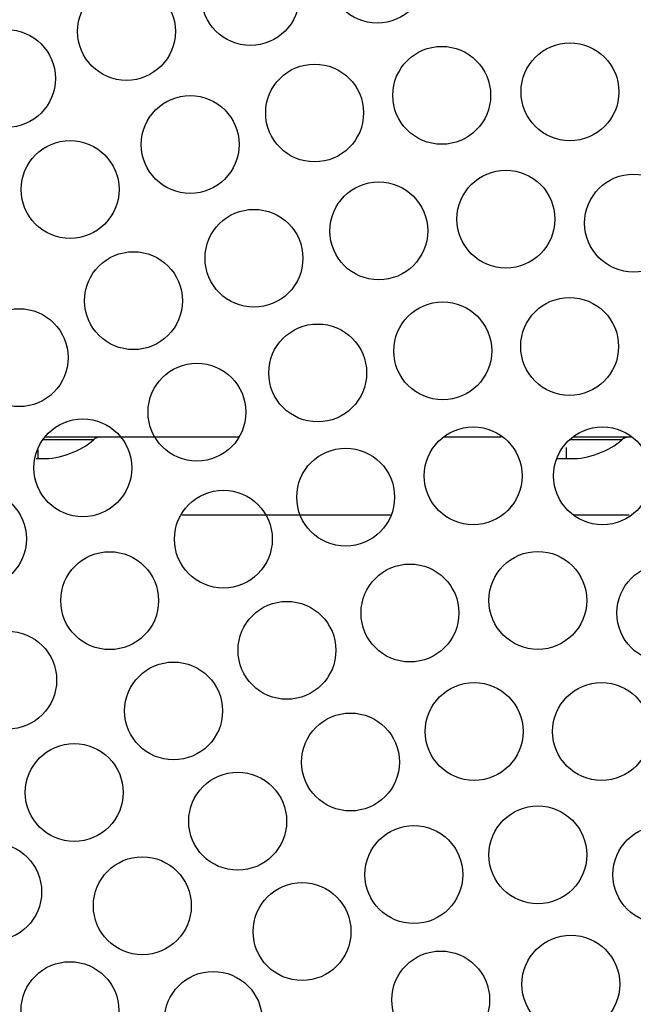
# Model space of a CAD drawing. Units: inches. Extents: x 33 to 263, y -206 to -2.
# Drawn here: x 102 to 105, y -177 to -173 of the extents above; entities that cross this region are included whole.
import ezdxf

# ---------------------------------------------------------------- set-up
doc = ezdxf.new("R2010")
doc.units = ezdxf.units.IN
doc.header["$MEASUREMENT"] = 0
doc.layers.add('Layer 1', color=7, linetype='Continuous')

# ---------------------------------------------------------------- blocks, each defined once
blk = doc.blocks.new('block 11776')
at = {"layer": 'Layer 1', "color": 7, "lineweight": 25, "true_color": 0xffffff}
blk.add_open_spline([(103.656, -173.0261), (103.656, -172.9097), (103.5618, -172.8156), (103.4455, -172.8156), (103.3293, -172.8156), (103.235, -172.9097), (103.235, -173.0261), (103.235, -173.1422), (103.3293, -173.2363), (103.4455, -173.2363), (103.5618, -173.2363), (103.656, -173.1422), (103.656, -173.0261), (103.656, -173.0261), (103.656, -173.0261), (103.656, -173.0261)], degree=3, knots=[0, 0, 0, 0, 1, 1, 1, 2, 2, 2, 3, 3, 3, 4, 4, 4, 5, 5, 5, 5], dxfattribs=at)
blk = doc.blocks.new('block 11777')
at = {"layer": 'Layer 1', "color": 7, "lineweight": 25, "true_color": 0xffffff}
blk.add_open_spline([(103.1105, -173.1222), (103.1105, -173.0058), (103.0163, -172.9118), (102.9, -172.9118), (102.7837, -172.9118), (102.6895, -173.0058), (102.6895, -173.1222), (102.6895, -173.2383), (102.7837, -173.3327), (102.9, -173.3327), (103.0163, -173.3327), (103.1105, -173.2383), (103.1105, -173.1222), (103.1105, -173.1222), (103.1105, -173.1222), (103.1105, -173.1222)], degree=3, knots=[0, 0, 0, 0, 1, 1, 1, 2, 2, 2, 3, 3, 3, 4, 4, 4, 5, 5, 5, 5], dxfattribs=at)
blk = doc.blocks.new('block 11778')
at = {"layer": 'Layer 1', "color": 7, "lineweight": 25, "true_color": 0xffffff}
blk.add_open_spline([(102.5774, -173.2721), (102.5774, -173.156), (102.4832, -173.0616), (102.3669, -173.0616), (102.2506, -173.0616), (102.1564, -173.156), (102.1564, -173.2721), (102.1564, -173.3886), (102.2506, -173.4826), (102.3669, -173.4826), (102.4832, -173.4826), (102.5774, -173.3886), (102.5774, -173.2721), (102.5774, -173.2721), (102.5774, -173.2721), (102.5774, -173.2721)], degree=3, knots=[0, 0, 0, 0, 1, 1, 1, 2, 2, 2, 3, 3, 3, 4, 4, 4, 5, 5, 5, 5], dxfattribs=at)
blk = doc.blocks.new('block 11779')
at = {"layer": 'Layer 1', "color": 7, "lineweight": 25, "true_color": 0xffffff}
blk.add_open_spline([(102.0616, -173.4747), (102.0616, -173.3582), (101.9674, -173.2642), (101.8513, -173.2642), (101.735, -173.2642), (101.6408, -173.3582), (101.6408, -173.4747), (101.6408, -173.5908), (101.735, -173.6848), (101.8513, -173.6848), (101.9674, -173.6848), (102.0616, -173.5908), (102.0616, -173.4747), (102.0616, -173.4747), (102.0616, -173.4747), (102.0616, -173.4747)], degree=3, knots=[0, 0, 0, 0, 1, 1, 1, 2, 2, 2, 3, 3, 3, 4, 4, 4, 5, 5, 5, 5], dxfattribs=at)
blk = doc.blocks.new('block 11844')
at = {"layer": 'Layer 1', "color": 7, "lineweight": 25, "true_color": 0xffffff}
blk.add_open_spline([(104.4849, -173.5319), (104.4849, -173.4158), (104.3907, -173.3214), (104.2744, -173.3214), (104.1582, -173.3214), (104.0639, -173.4158), (104.0639, -173.5319), (104.0639, -173.6483), (104.1582, -173.7424), (104.2744, -173.7424), (104.3907, -173.7424), (104.4849, -173.6483), (104.4849, -173.5319), (104.4849, -173.5319), (104.4849, -173.5319), (104.4849, -173.5319)], degree=3, knots=[0, 0, 0, 0, 1, 1, 1, 2, 2, 2, 3, 3, 3, 4, 4, 4, 5, 5, 5, 5], dxfattribs=at)
blk = doc.blocks.new('block 11845')
at = {"layer": 'Layer 1', "color": 7, "lineweight": 25, "true_color": 0xffffff}
blk.add_open_spline([(103.9332, -173.547), (103.9332, -173.4309), (103.839, -173.3365), (103.7227, -173.3365), (103.6064, -173.3365), (103.5124, -173.4309), (103.5124, -173.547), (103.5124, -173.6635), (103.6064, -173.7575), (103.7227, -173.7575), (103.839, -173.7575), (103.9332, -173.6635), (103.9332, -173.547), (103.9332, -173.547), (103.9332, -173.547), (103.9332, -173.547)], degree=3, knots=[0, 0, 0, 0, 1, 1, 1, 2, 2, 2, 3, 3, 3, 4, 4, 4, 5, 5, 5, 5], dxfattribs=at)
blk = doc.blocks.new('block 11846')
at = {"layer": 'Layer 1', "color": 7, "lineweight": 25, "true_color": 0xffffff}
blk.add_open_spline([(103.3866, -173.6228), (103.3866, -173.5067), (103.2924, -173.4127), (103.1761, -173.4127), (103.0599, -173.4127), (102.9656, -173.5067), (102.9656, -173.6228), (102.9656, -173.7393), (103.0599, -173.8333), (103.1761, -173.8333), (103.2924, -173.8333), (103.3866, -173.7393), (103.3866, -173.6228), (103.3866, -173.6228), (103.3866, -173.6228), (103.3866, -173.6228)], degree=3, knots=[0, 0, 0, 0, 1, 1, 1, 2, 2, 2, 3, 3, 3, 4, 4, 4, 5, 5, 5, 5], dxfattribs=at)
blk = doc.blocks.new('block 11847')
at = {"layer": 'Layer 1', "color": 7, "lineweight": 25, "true_color": 0xffffff}
blk.add_open_spline([(102.8516, -173.7586), (102.8516, -173.6421), (102.7574, -173.5481), (102.6411, -173.5481), (102.525, -173.5481), (102.4306, -173.6421), (102.4306, -173.7586), (102.4306, -173.8747), (102.525, -173.9691), (102.6411, -173.9691), (102.7574, -173.9691), (102.8516, -173.8747), (102.8516, -173.7586), (102.8516, -173.7586), (102.8516, -173.7586), (102.8516, -173.7586)], degree=3, knots=[0, 0, 0, 0, 1, 1, 1, 2, 2, 2, 3, 3, 3, 4, 4, 4, 5, 5, 5, 5], dxfattribs=at)
blk = doc.blocks.new('block 11848')
at = {"layer": 'Layer 1', "color": 7, "lineweight": 25, "true_color": 0xffffff}
blk.add_open_spline([(102.3348, -173.9518), (102.3348, -173.8357), (102.2406, -173.7413), (102.1243, -173.7413), (102.0081, -173.7413), (101.9138, -173.8357), (101.9138, -173.9518), (101.9138, -174.0683), (102.0081, -174.1623), (102.1243, -174.1623), (102.2406, -174.1623), (102.3348, -174.0683), (102.3348, -173.9518), (102.3348, -173.9518), (102.3348, -173.9518), (102.3348, -173.9518)], degree=3, knots=[0, 0, 0, 0, 1, 1, 1, 2, 2, 2, 3, 3, 3, 4, 4, 4, 5, 5, 5, 5], dxfattribs=at)
blk = doc.blocks.new('block 11885')
at = {"layer": 'Layer 1', "color": 7, "lineweight": 25, "true_color": 0xffffff}
blk.add_open_spline([(102.1161, -174.675), (102.1161, -174.5589), (102.0217, -174.4645), (101.9056, -174.4645), (101.7893, -174.4645), (101.6951, -174.5589), (101.6951, -174.675), (101.6951, -174.7911), (101.7893, -174.8854), (101.9056, -174.8854), (102.0217, -174.8854), (102.1161, -174.7911), (102.1161, -174.675), (102.1161, -174.675), (102.1161, -174.675), (102.1161, -174.675)], degree=3, knots=[0, 0, 0, 0, 1, 1, 1, 2, 2, 2, 3, 3, 3, 4, 4, 4, 5, 5, 5, 5], dxfattribs=at)
blk = doc.blocks.new('block 11886')
at = {"layer": 'Layer 1', "color": 7, "lineweight": 25, "true_color": 0xffffff}
blk.add_open_spline([(102.6077, -174.43), (102.6077, -174.3139), (102.5135, -174.2195), (102.3972, -174.2195), (102.2811, -174.2195), (102.1869, -174.3139), (102.1869, -174.43), (102.1869, -174.5465), (102.2811, -174.6405), (102.3972, -174.6405), (102.5135, -174.6405), (102.6077, -174.5465), (102.6077, -174.43), (102.6077, -174.43), (102.6077, -174.43), (102.6077, -174.43)], degree=3, knots=[0, 0, 0, 0, 1, 1, 1, 2, 2, 2, 3, 3, 3, 4, 4, 4, 5, 5, 5, 5], dxfattribs=at)
blk = doc.blocks.new('block 11887')
at = {"layer": 'Layer 1', "color": 7, "lineweight": 25, "true_color": 0xffffff}
blk.add_open_spline([(103.1258, -174.2474), (103.1258, -174.1313), (103.0316, -174.0373), (102.9153, -174.0373), (102.7991, -174.0373), (102.7048, -174.1313), (102.7048, -174.2474), (102.7048, -174.3639), (102.7991, -174.4579), (102.9153, -174.4579), (103.0316, -174.4579), (103.1258, -174.3639), (103.1258, -174.2474), (103.1258, -174.2474), (103.1258, -174.2474), (103.1258, -174.2474)], degree=3, knots=[0, 0, 0, 0, 1, 1, 1, 2, 2, 2, 3, 3, 3, 4, 4, 4, 5, 5, 5, 5], dxfattribs=at)
blk = doc.blocks.new('block 11888')
at = {"layer": 'Layer 1', "color": 7, "lineweight": 25, "true_color": 0xffffff}
blk.add_open_spline([(103.6624, -174.1299), (103.6624, -174.0138), (103.5682, -173.9194), (103.4519, -173.9194), (103.3358, -173.9194), (103.2416, -174.0138), (103.2416, -174.1299), (103.2416, -174.2464), (103.3358, -174.3404), (103.4519, -174.3404), (103.5682, -174.3404), (103.6624, -174.2464), (103.6624, -174.1299), (103.6624, -174.1299), (103.6624, -174.1299), (103.6624, -174.1299)], degree=3, knots=[0, 0, 0, 0, 1, 1, 1, 2, 2, 2, 3, 3, 3, 4, 4, 4, 5, 5, 5, 5], dxfattribs=at)
blk = doc.blocks.new('block 11889')
at = {"layer": 'Layer 1', "color": 7, "lineweight": 25, "true_color": 0xffffff}
blk.add_open_spline([(104.2095, -174.0793), (104.2095, -173.9632), (104.1153, -173.8688), (103.999, -173.8688), (103.8827, -173.8688), (103.7885, -173.9632), (103.7885, -174.0793), (103.7885, -174.1957), (103.8827, -174.2898), (103.999, -174.2898), (104.1153, -174.2898), (104.2095, -174.1957), (104.2095, -174.0793), (104.2095, -174.0793), (104.2095, -174.0793), (104.2095, -174.0793)], degree=3, knots=[0, 0, 0, 0, 1, 1, 1, 2, 2, 2, 3, 3, 3, 4, 4, 4, 5, 5, 5, 5], dxfattribs=at)
blk = doc.blocks.new('block 11890')
at = {"layer": 'Layer 1', "color": 7, "lineweight": 25, "true_color": 0xffffff}
blk.add_open_spline([(104.7585, -174.0962), (104.7585, -173.9801), (104.6642, -173.8857), (104.548, -173.8857), (104.4319, -173.8857), (104.3376, -173.9801), (104.3376, -174.0962), (104.3376, -174.2126), (104.4319, -174.3067), (104.548, -174.3067), (104.6642, -174.3067), (104.7585, -174.2126), (104.7585, -174.0962), (104.7585, -174.0962), (104.7585, -174.0962), (104.7585, -174.0962)], degree=3, knots=[0, 0, 0, 0, 1, 1, 1, 2, 2, 2, 3, 3, 3, 4, 4, 4, 5, 5, 5, 5], dxfattribs=at)
blk = doc.blocks.new('block 11941')
at = {"layer": 'Layer 1', "color": 7, "lineweight": 25, "true_color": 0xffffff}
blk.add_open_spline([(102.3896, -175.149), (102.3896, -175.0326), (102.2954, -174.9385), (102.1791, -174.9385), (102.0628, -174.9385), (101.9686, -175.0326), (101.9686, -175.149), (101.9686, -175.2651), (102.0628, -175.3591), (102.1791, -175.3591), (102.2954, -175.3591), (102.3896, -175.2651), (102.3896, -175.149), (102.3896, -175.149), (102.3896, -175.149), (102.3896, -175.149)], degree=3, knots=[0, 0, 0, 0, 1, 1, 1, 2, 2, 2, 3, 3, 3, 4, 4, 4, 5, 5, 5, 5], dxfattribs=at)
blk = doc.blocks.new('block 11942')
at = {"layer": 'Layer 1', "color": 7, "lineweight": 25, "true_color": 0xffffff}
blk.add_open_spline([(102.8804, -174.9096), (102.8804, -174.7931), (102.7861, -174.6991), (102.67, -174.6991), (102.5538, -174.6991), (102.4596, -174.7931), (102.4596, -174.9096), (102.4596, -175.0257), (102.5538, -175.1201), (102.67, -175.1201), (102.7861, -175.1201), (102.8804, -175.0257), (102.8804, -174.9096), (102.8804, -174.9096), (102.8804, -174.9096), (102.8804, -174.9096)], degree=3, knots=[0, 0, 0, 0, 1, 1, 1, 2, 2, 2, 3, 3, 3, 4, 4, 4, 5, 5, 5, 5], dxfattribs=at)
blk = doc.blocks.new('block 11943')
at = {"layer": 'Layer 1', "color": 7, "lineweight": 25, "true_color": 0xffffff}
blk.add_open_spline([(103.3999, -174.7408), (103.3999, -174.6243), (103.3057, -174.5303), (103.1894, -174.5303), (103.0731, -174.5303), (102.9789, -174.6243), (102.9789, -174.7408), (102.9789, -174.8569), (103.0731, -174.9513), (103.1894, -174.9513), (103.3057, -174.9513), (103.3999, -174.8569), (103.3999, -174.7408), (103.3999, -174.7408), (103.3999, -174.7408), (103.3999, -174.7408)], degree=3, knots=[0, 0, 0, 0, 1, 1, 1, 2, 2, 2, 3, 3, 3, 4, 4, 4, 5, 5, 5, 5], dxfattribs=at)
blk = doc.blocks.new('block 11944')
at = {"layer": 'Layer 1', "color": 7, "lineweight": 25, "true_color": 0xffffff}
blk.add_open_spline([(103.9377, -174.646), (103.9377, -174.5296), (103.8434, -174.4355), (103.7272, -174.4355), (103.6109, -174.4355), (103.5167, -174.5296), (103.5167, -174.646), (103.5167, -174.7621), (103.6109, -174.8562), (103.7272, -174.8562), (103.8434, -174.8562), (103.9377, -174.7621), (103.9377, -174.646), (103.9377, -174.646), (103.9377, -174.646), (103.9377, -174.646)], degree=3, knots=[0, 0, 0, 0, 1, 1, 1, 2, 2, 2, 3, 3, 3, 4, 4, 4, 5, 5, 5, 5], dxfattribs=at)
blk = doc.blocks.new('block 11945')
at = {"layer": 'Layer 1', "color": 7, "lineweight": 25, "true_color": 0xffffff}
blk.add_open_spline([(104.4834, -174.6267), (104.4834, -174.5106), (104.3891, -174.4162), (104.273, -174.4162), (104.1568, -174.4162), (104.0626, -174.5106), (104.0626, -174.6267), (104.0626, -174.7432), (104.1568, -174.8372), (104.273, -174.8372), (104.3891, -174.8372), (104.4834, -174.7432), (104.4834, -174.6267), (104.4834, -174.6267), (104.4834, -174.6267), (104.4834, -174.6267)], degree=3, knots=[0, 0, 0, 0, 1, 1, 1, 2, 2, 2, 3, 3, 3, 4, 4, 4, 5, 5, 5, 5], dxfattribs=at)
blk = doc.blocks.new('block 11957')
at = {"layer": 'Layer 1', "color": 7, "lineweight": 25, "true_color": 0xffffff}
blk.add_open_spline([(101.9368, -175.4542), (101.9368, -175.3381), (101.8425, -175.2437), (101.7264, -175.2437), (101.6102, -175.2437), (101.5159, -175.3381), (101.5159, -175.4542), (101.5159, -175.5703), (101.6102, -175.6647), (101.7264, -175.6647), (101.8425, -175.6647), (101.9368, -175.5703), (101.9368, -175.4542), (101.9368, -175.4542), (101.9368, -175.4542), (101.9368, -175.4542)], degree=3, knots=[0, 0, 0, 0, 1, 1, 1, 2, 2, 2, 3, 3, 3, 4, 4, 4, 5, 5, 5, 5], dxfattribs=at)
blk = doc.blocks.new('block 11977')
at = {"layer": 'Layer 1', "color": 7, "lineweight": 25, "true_color": 0xffffff}
blk.add_open_spline([(102.505, -175.7199), (102.505, -175.6038), (102.4108, -175.5094), (102.2947, -175.5094), (102.1784, -175.5094), (102.0842, -175.6038), (102.0842, -175.7199), (102.0842, -175.8363), (102.1784, -175.9303), (102.2947, -175.9303), (102.4108, -175.9303), (102.505, -175.8363), (102.505, -175.7199), (102.505, -175.7199), (102.505, -175.7199), (102.505, -175.7199)], degree=3, knots=[0, 0, 0, 0, 1, 1, 1, 2, 2, 2, 3, 3, 3, 4, 4, 4, 5, 5, 5, 5], dxfattribs=at)
blk = doc.blocks.new('block 11978')
at = {"layer": 'Layer 1', "color": 7, "lineweight": 25, "true_color": 0xffffff}
blk.add_open_spline([(102.9942, -175.4553), (102.9942, -175.3392), (102.9, -175.2448), (102.7837, -175.2448), (102.6675, -175.2448), (102.5732, -175.3392), (102.5732, -175.4553), (102.5732, -175.5714), (102.6675, -175.6658), (102.7837, -175.6658), (102.9, -175.6658), (102.9942, -175.5714), (102.9942, -175.4553), (102.9942, -175.4553), (102.9942, -175.4553), (102.9942, -175.4553)], degree=3, knots=[0, 0, 0, 0, 1, 1, 1, 2, 2, 2, 3, 3, 3, 4, 4, 4, 5, 5, 5, 5], dxfattribs=at)
blk = doc.blocks.new('block 11979')
at = {"layer": 'Layer 1', "color": 7, "lineweight": 25, "true_color": 0xffffff}
blk.add_open_spline([(103.5201, -175.2747), (103.5201, -175.1583), (103.4259, -175.0642), (103.3098, -175.0642), (103.1935, -175.0642), (103.0993, -175.1583), (103.0993, -175.2747), (103.0993, -175.3908), (103.1935, -175.4852), (103.3098, -175.4852), (103.4259, -175.4852), (103.5201, -175.3908), (103.5201, -175.2747), (103.5201, -175.2747), (103.5201, -175.2747), (103.5201, -175.2747)], degree=3, knots=[0, 0, 0, 0, 1, 1, 1, 2, 2, 2, 3, 3, 3, 4, 4, 4, 5, 5, 5, 5], dxfattribs=at)
blk = doc.blocks.new('block 11980')
at = {"layer": 'Layer 1', "color": 7, "lineweight": 25, "true_color": 0xffffff}
blk.add_open_spline([(104.0688, -175.1831), (104.0688, -175.067), (103.9745, -174.9726), (103.8583, -174.9726), (103.7422, -174.9726), (103.6478, -175.067), (103.6478, -175.1831), (103.6478, -175.2992), (103.7422, -175.3936), (103.8583, -175.3936), (103.9745, -175.3936), (104.0688, -175.2992), (104.0688, -175.1831), (104.0688, -175.1831), (104.0688, -175.1831), (104.0688, -175.1831)], degree=3, knots=[0, 0, 0, 0, 1, 1, 1, 2, 2, 2, 3, 3, 3, 4, 4, 4, 5, 5, 5, 5], dxfattribs=at)
blk = doc.blocks.new('block 11981')
at = {"layer": 'Layer 1', "color": 7, "lineweight": 25, "true_color": 0xffffff}
blk.add_open_spline([(104.625, -175.1831), (104.625, -175.067), (104.5307, -174.9726), (104.4145, -174.9726), (104.2982, -174.9726), (104.204, -175.067), (104.204, -175.1831), (104.204, -175.2992), (104.2982, -175.3936), (104.4145, -175.3936), (104.5307, -175.3936), (104.625, -175.2992), (104.625, -175.1831), (104.625, -175.1831), (104.625, -175.1831), (104.625, -175.1831)], degree=3, knots=[0, 0, 0, 0, 1, 1, 1, 2, 2, 2, 3, 3, 3, 4, 4, 4, 5, 5, 5, 5], dxfattribs=at)
blk = doc.blocks.new('block 11991')
at = {"layer": 'Layer 1', "color": 7, "lineweight": 25, "true_color": 0xffffff}
blk.add_open_spline([(102.0663, -176.0616), (102.0663, -175.9452), (101.9721, -175.8511), (101.8558, -175.8511), (101.7395, -175.8511), (101.6453, -175.9452), (101.6453, -176.0616), (101.6453, -176.1777), (101.7395, -176.2721), (101.8558, -176.2721), (101.9721, -176.2721), (102.0663, -176.1777), (102.0663, -176.0616), (102.0663, -176.0616), (102.0663, -176.0616), (102.0663, -176.0616)], degree=3, knots=[0, 0, 0, 0, 1, 1, 1, 2, 2, 2, 3, 3, 3, 4, 4, 4, 5, 5, 5, 5], dxfattribs=at)
blk = doc.blocks.new('block 12006')
at = {"layer": 'Layer 1', "color": 7, "lineweight": 25, "true_color": 0xffffff}
blk.add_open_spline([(102.3528, -176.545), (102.3528, -176.4285), (102.2585, -176.3345), (102.1423, -176.3345), (102.026, -176.3345), (101.9318, -176.4285), (101.9318, -176.545), (101.9318, -176.6611), (102.026, -176.7551), (102.1423, -176.7551), (102.2585, -176.7551), (102.3528, -176.6611), (102.3528, -176.545), (102.3528, -176.545), (102.3528, -176.545), (102.3528, -176.545)], degree=3, knots=[0, 0, 0, 0, 1, 1, 1, 2, 2, 2, 3, 3, 3, 4, 4, 4, 5, 5, 5, 5], dxfattribs=at)
blk = doc.blocks.new('block 12014')
at = {"layer": 'Layer 1', "color": 7, "lineweight": 25, "true_color": 0xffffff}
blk.add_open_spline([(104.897, -175.7729), (104.897, -175.6568), (104.8027, -175.5624), (104.6865, -175.5624), (104.5704, -175.5624), (104.4761, -175.6568), (104.4761, -175.7729), (104.4761, -175.8893), (104.5704, -175.9834), (104.6865, -175.9834), (104.8027, -175.9834), (104.897, -175.8893), (104.897, -175.7729), (104.897, -175.7729), (104.897, -175.7729), (104.897, -175.7729)], degree=3, knots=[0, 0, 0, 0, 1, 1, 1, 2, 2, 2, 3, 3, 3, 4, 4, 4, 5, 5, 5, 5], dxfattribs=at)
blk = doc.blocks.new('block 12015')
at = {"layer": 'Layer 1', "color": 7, "lineweight": 25, "true_color": 0xffffff}
blk.add_open_spline([(104.3468, -175.7188), (104.3468, -175.6027), (104.2526, -175.5083), (104.1365, -175.5083), (104.0202, -175.5083), (103.926, -175.6027), (103.926, -175.7188), (103.926, -175.8349), (104.0202, -175.9293), (104.1365, -175.9293), (104.2526, -175.9293), (104.3468, -175.8349), (104.3468, -175.7188), (104.3468, -175.7188), (104.3468, -175.7188), (104.3468, -175.7188)], degree=3, knots=[0, 0, 0, 0, 1, 1, 1, 2, 2, 2, 3, 3, 3, 4, 4, 4, 5, 5, 5, 5], dxfattribs=at)
blk = doc.blocks.new('block 12016')
at = {"layer": 'Layer 1', "color": 7, "lineweight": 25, "true_color": 0xffffff}
blk.add_open_spline([(103.7966, -175.7729), (103.7966, -175.6568), (103.7024, -175.5624), (103.5863, -175.5624), (103.47, -175.5624), (103.3758, -175.6568), (103.3758, -175.7729), (103.3758, -175.8893), (103.47, -175.9834), (103.5863, -175.9834), (103.7024, -175.9834), (103.7966, -175.8893), (103.7966, -175.7729), (103.7966, -175.7729), (103.7966, -175.7729), (103.7966, -175.7729)], degree=3, knots=[0, 0, 0, 0, 1, 1, 1, 2, 2, 2, 3, 3, 3, 4, 4, 4, 5, 5, 5, 5], dxfattribs=at)
blk = doc.blocks.new('block 12017')
at = {"layer": 'Layer 1', "color": 7, "lineweight": 25, "true_color": 0xffffff}
blk.add_open_spline([(103.2676, -175.9334), (103.2676, -175.8173), (103.1734, -175.723), (103.0571, -175.723), (102.941, -175.723), (102.8468, -175.8173), (102.8468, -175.9334), (102.8468, -176.0495), (102.941, -176.1439), (103.0571, -176.1439), (103.1734, -176.1439), (103.2676, -176.0495), (103.2676, -175.9334), (103.2676, -175.9334), (103.2676, -175.9334), (103.2676, -175.9334)], degree=3, knots=[0, 0, 0, 0, 1, 1, 1, 2, 2, 2, 3, 3, 3, 4, 4, 4, 5, 5, 5, 5], dxfattribs=at)
blk = doc.blocks.new('block 12018')
at = {"layer": 'Layer 1', "color": 7, "lineweight": 25, "true_color": 0xffffff}
blk.add_open_spline([(102.7801, -176.1942), (102.7801, -176.0778), (102.6859, -175.9837), (102.5696, -175.9837), (102.4534, -175.9837), (102.3591, -176.0778), (102.3591, -176.1942), (102.3591, -176.3103), (102.4534, -176.4044), (102.5696, -176.4044), (102.6859, -176.4044), (102.7801, -176.3103), (102.7801, -176.1942), (102.7801, -176.1942), (102.7801, -176.1942), (102.7801, -176.1942)], degree=3, knots=[0, 0, 0, 0, 1, 1, 1, 2, 2, 2, 3, 3, 3, 4, 4, 4, 5, 5, 5, 5], dxfattribs=at)
blk = doc.blocks.new('block 12019')
at = {"layer": 'Layer 1', "color": 7, "lineweight": 25, "true_color": 0xffffff}
blk.add_open_spline([(102.002, -176.9721), (102.002, -176.856), (101.9078, -176.7616), (101.7915, -176.7616), (101.6753, -176.7616), (101.5811, -176.856), (101.5811, -176.9721), (101.5811, -177.0882), (101.6753, -177.1826), (101.7915, -177.1826), (101.9078, -177.1826), (102.002, -177.0882), (102.002, -176.9721), (102.002, -176.9721), (102.002, -176.9721), (102.002, -176.9721)], degree=3, knots=[0, 0, 0, 0, 1, 1, 1, 2, 2, 2, 3, 3, 3, 4, 4, 4, 5, 5, 5, 5], dxfattribs=at)
blk = doc.blocks.new('block 12038')
at = {"layer": 'Layer 1', "color": 7, "lineweight": 25, "true_color": 0xffffff}
blk.add_open_spline([(102.6456, -177.0317), (102.6456, -176.9153), (102.5514, -176.8212), (102.4351, -176.8212), (102.3188, -176.8212), (102.2246, -176.9153), (102.2246, -177.0317), (102.2246, -177.1478), (102.3188, -177.2422), (102.4351, -177.2422), (102.5514, -177.2422), (102.6456, -177.1478), (102.6456, -177.0317), (102.6456, -177.0317), (102.6456, -177.0317), (102.6456, -177.0317)], degree=3, knots=[0, 0, 0, 0, 1, 1, 1, 2, 2, 2, 3, 3, 3, 4, 4, 4, 5, 5, 5, 5], dxfattribs=at)
blk = doc.blocks.new('block 12045')
at = {"layer": 'Layer 1', "color": 7, "lineweight": 25, "true_color": 0xffffff}
blk.add_open_spline([(104.6208, -176.2824), (104.6208, -176.1663), (104.5266, -176.0719), (104.4103, -176.0719), (104.2941, -176.0719), (104.1998, -176.1663), (104.1998, -176.2824), (104.1998, -176.3989), (104.2941, -176.4929), (104.4103, -176.4929), (104.5266, -176.4929), (104.6208, -176.3989), (104.6208, -176.2824), (104.6208, -176.2824), (104.6208, -176.2824), (104.6208, -176.2824)], degree=3, knots=[0, 0, 0, 0, 1, 1, 1, 2, 2, 2, 3, 3, 3, 4, 4, 4, 5, 5, 5, 5], dxfattribs=at)
blk = doc.blocks.new('block 12046')
at = {"layer": 'Layer 1', "color": 7, "lineweight": 25, "true_color": 0xffffff}
blk.add_open_spline([(104.0729, -176.2824), (104.0729, -176.1663), (103.9787, -176.0719), (103.8624, -176.0719), (103.7461, -176.0719), (103.6519, -176.1663), (103.6519, -176.2824), (103.6519, -176.3989), (103.7461, -176.4929), (103.8624, -176.4929), (103.9787, -176.4929), (104.0729, -176.3989), (104.0729, -176.2824), (104.0729, -176.2824), (104.0729, -176.2824), (104.0729, -176.2824)], degree=3, knots=[0, 0, 0, 0, 1, 1, 1, 2, 2, 2, 3, 3, 3, 4, 4, 4, 5, 5, 5, 5], dxfattribs=at)
blk = doc.blocks.new('block 12047')
at = {"layer": 'Layer 1', "color": 7, "lineweight": 25, "true_color": 0xffffff}
blk.add_open_spline([(103.5408, -176.4137), (103.5408, -176.2976), (103.4466, -176.2032), (103.3303, -176.2032), (103.2142, -176.2032), (103.12, -176.2976), (103.12, -176.4137), (103.12, -176.5298), (103.2142, -176.6242), (103.3303, -176.6242), (103.4466, -176.6242), (103.5408, -176.5298), (103.5408, -176.4137), (103.5408, -176.4137), (103.5408, -176.4137), (103.5408, -176.4137)], degree=3, knots=[0, 0, 0, 0, 1, 1, 1, 2, 2, 2, 3, 3, 3, 4, 4, 4, 5, 5, 5, 5], dxfattribs=at)
blk = doc.blocks.new('block 12048')
at = {"layer": 'Layer 1', "color": 7, "lineweight": 25, "true_color": 0xffffff}
blk.add_open_spline([(103.0557, -176.6683), (103.0557, -176.5522), (102.9615, -176.4578), (102.8452, -176.4578), (102.729, -176.4578), (102.6347, -176.5522), (102.6347, -176.6683), (102.6347, -176.7847), (102.729, -176.8788), (102.8452, -176.8788), (102.9615, -176.8788), (103.0557, -176.7847), (103.0557, -176.6683), (103.0557, -176.6683), (103.0557, -176.6683), (103.0557, -176.6683)], degree=3, knots=[0, 0, 0, 0, 1, 1, 1, 2, 2, 2, 3, 3, 3, 4, 4, 4, 5, 5, 5, 5], dxfattribs=at)
blk = doc.blocks.new('block 12049')
at = {"layer": 'Layer 1', "color": 7, "lineweight": 25, "true_color": 0xffffff}
blk.add_open_spline([(102.3343, -177.4827), (102.3343, -177.3663), (102.2401, -177.2722), (102.1238, -177.2722), (102.0076, -177.2722), (101.9133, -177.3663), (101.9133, -177.4827), (101.9133, -177.5988), (102.0076, -177.6932), (102.1238, -177.6932), (102.2401, -177.6932), (102.3343, -177.5988), (102.3343, -177.4827), (102.3343, -177.4827), (102.3343, -177.4827), (102.3343, -177.4827)], degree=3, knots=[0, 0, 0, 0, 1, 1, 1, 2, 2, 2, 3, 3, 3, 4, 4, 4, 5, 5, 5, 5], dxfattribs=at)
blk = doc.blocks.new('block 12067')
at = {"layer": 'Layer 1', "color": 7, "lineweight": 25, "true_color": 0xffffff}
blk.add_open_spline([(102.9506, -177.5244), (102.9506, -177.4083), (102.8564, -177.3142), (102.7402, -177.3142), (102.6241, -177.3142), (102.5298, -177.4083), (102.5298, -177.5244), (102.5298, -177.6408), (102.6241, -177.7349), (102.7402, -177.7349), (102.8564, -177.7349), (102.9506, -177.6408), (102.9506, -177.5244), (102.9506, -177.5244), (102.9506, -177.5244), (102.9506, -177.5244)], degree=3, knots=[0, 0, 0, 0, 1, 1, 1, 2, 2, 2, 3, 3, 3, 4, 4, 4, 5, 5, 5, 5], dxfattribs=at)
blk = doc.blocks.new('block 12068')
at = {"layer": 'Layer 1', "color": 7, "lineweight": 25, "true_color": 0xffffff}
blk.add_open_spline([(103.8135, -176.8977), (103.8135, -176.7813), (103.7193, -176.6872), (103.6032, -176.6872), (103.4869, -176.6872), (103.3927, -176.7813), (103.3927, -176.8977), (103.3927, -177.0138), (103.4869, -177.1082), (103.6032, -177.1082), (103.7193, -177.1082), (103.8135, -177.0138), (103.8135, -176.8977), (103.8135, -176.8977), (103.8135, -176.8977), (103.8135, -176.8977)], degree=3, knots=[0, 0, 0, 0, 1, 1, 1, 2, 2, 2, 3, 3, 3, 4, 4, 4, 5, 5, 5, 5], dxfattribs=at)
blk = doc.blocks.new('block 12069')
at = {"layer": 'Layer 1', "color": 7, "lineweight": 25, "true_color": 0xffffff}
blk.add_open_spline([(104.3468, -176.8133), (104.3468, -176.6969), (104.2526, -176.6028), (104.1365, -176.6028), (104.0202, -176.6028), (103.926, -176.6969), (103.926, -176.8133), (103.926, -176.9294), (104.0202, -177.0235), (104.1365, -177.0235), (104.2526, -177.0235), (104.3468, -176.9294), (104.3468, -176.8133), (104.3468, -176.8133), (104.3468, -176.8133), (104.3468, -176.8133)], degree=3, knots=[0, 0, 0, 0, 1, 1, 1, 2, 2, 2, 3, 3, 3, 4, 4, 4, 5, 5, 5, 5], dxfattribs=at)
blk = doc.blocks.new('block 12070')
at = {"layer": 'Layer 1', "color": 7, "lineweight": 25, "true_color": 0xffffff}
blk.add_open_spline([(104.8801, -176.8977), (104.8801, -176.7813), (104.7859, -176.6872), (104.6696, -176.6872), (104.5535, -176.6872), (104.4593, -176.7813), (104.4593, -176.8977), (104.4593, -177.0138), (104.5535, -177.1082), (104.6696, -177.1082), (104.7859, -177.1082), (104.8801, -177.0138), (104.8801, -176.8977), (104.8801, -176.8977), (104.8801, -176.8977), (104.8801, -176.8977)], degree=3, knots=[0, 0, 0, 0, 1, 1, 1, 2, 2, 2, 3, 3, 3, 4, 4, 4, 5, 5, 5, 5], dxfattribs=at)
blk = doc.blocks.new('block 12075')
at = {"layer": 'Layer 1', "color": 7, "lineweight": 25, "true_color": 0xffffff}
blk.add_open_spline([(103.3325, -177.1427), (103.3325, -177.0266), (103.2383, -176.9322), (103.122, -176.9322), (103.0058, -176.9322), (102.9115, -177.0266), (102.9115, -177.1427), (102.9115, -177.2591), (103.0058, -177.3532), (103.122, -177.3532), (103.2383, -177.3532), (103.3325, -177.2591), (103.3325, -177.1427), (103.3325, -177.1427), (103.3325, -177.1427), (103.3325, -177.1427)], degree=3, knots=[0, 0, 0, 0, 1, 1, 1, 2, 2, 2, 3, 3, 3, 4, 4, 4, 5, 5, 5, 5], dxfattribs=at)
blk = doc.blocks.new('block 12085')
at = {"layer": 'Layer 1', "color": 7, "lineweight": 25, "true_color": 0xffffff}
blk.add_open_spline([(103.9289, -177.4369), (103.9289, -177.3208), (103.8347, -177.2264), (103.7184, -177.2264), (103.6023, -177.2264), (103.5081, -177.3208), (103.5081, -177.4369), (103.5081, -177.5533), (103.6023, -177.6474), (103.7184, -177.6474), (103.8347, -177.6474), (103.9289, -177.5533), (103.9289, -177.4369), (103.9289, -177.4369), (103.9289, -177.4369), (103.9289, -177.4369)], degree=3, knots=[0, 0, 0, 0, 1, 1, 1, 2, 2, 2, 3, 3, 3, 4, 4, 4, 5, 5, 5, 5], dxfattribs=at)
blk = doc.blocks.new('block 12086')
at = {"layer": 'Layer 1', "color": 7, "lineweight": 25, "true_color": 0xffffff}
blk.add_open_spline([(104.4889, -177.369), (104.4889, -177.2526), (104.3947, -177.1585), (104.2784, -177.1585), (104.1621, -177.1585), (104.0679, -177.2526), (104.0679, -177.369), (104.0679, -177.4851), (104.1621, -177.5795), (104.2784, -177.5795), (104.3947, -177.5795), (104.4889, -177.4851), (104.4889, -177.369), (104.4889, -177.369), (104.4889, -177.369), (104.4889, -177.369)], degree=3, knots=[0, 0, 0, 0, 1, 1, 1, 2, 2, 2, 3, 3, 3, 4, 4, 4, 5, 5, 5, 5], dxfattribs=at)
blk = doc.blocks.new('block 13991')
at = {"layer": 'Layer 1', "color": 7, "lineweight": 25, "true_color": 0xffffff}
blk.add_open_spline([(104.2791, -175.1083), (104.348, -175.1125), (104.4477, -175.076), (104.4975, -175.0281)], degree=3, dxfattribs=at)
blk = doc.blocks.new('block 13992')
at = {"layer": 'Layer 1', "color": 7, "lineweight": 25, "true_color": 0xffffff}
blk.add_open_spline([(104.2179, -175.108), (104.2229, -175.1083), (104.2327, -175.1087), (104.2377, -175.1083)], degree=3, dxfattribs=at)
blk = doc.blocks.new('block 13993')
at = {"layer": 'Layer 1', "color": 7, "lineweight": 25, "true_color": 0xffffff}
blk.add_open_spline([(102.0062, -175.1083), (102.0751, -175.1125), (102.1748, -175.076), (102.2246, -175.0281)], degree=3, dxfattribs=at)
blk = doc.blocks.new('block 14001')
at = {"layer": 'Layer 1', "color": 7, "lineweight": 25, "true_color": 0xffffff}
blk.add_lwpolyline([(102.0174, -175.016), (102.8492, -175.016)], dxfattribs=at)
blk = doc.blocks.new('block 14002')
at = {"layer": 'Layer 1', "color": 7, "lineweight": 25, "true_color": 0xffffff}
blk.add_lwpolyline([(103.7308, -175.016), (103.9788, -175.016)], dxfattribs=at)
blk = doc.blocks.new('block 14003')
at = {"layer": 'Layer 1', "color": 7, "lineweight": 25, "true_color": 0xffffff}
blk.add_lwpolyline([(104.2882, -175.016), (104.5366, -175.016)], dxfattribs=at)
blk = doc.blocks.new('block 14014')
at = {"layer": 'Layer 1', "color": 7, "lineweight": 25, "true_color": 0xffffff}
blk.add_lwpolyline([(104.5287, -175.3526), (104.2899, -175.3526)], dxfattribs=at)
blk = doc.blocks.new('block 14015')
at = {"layer": 'Layer 1', "color": 7, "lineweight": 25, "true_color": 0xffffff}
blk.add_lwpolyline([(103.5024, -175.3526), (102.607, -175.3526)], dxfattribs=at)
blk = doc.blocks.new('block 14085')
at = {"layer": 'Layer 1', "color": 7, "lineweight": 25, "true_color": 0xffffff}
blk.add_lwpolyline([(102.2246, -175.0281), (102.0074, -175.0281)], dxfattribs=at)
blk = doc.blocks.new('block 14086')
at = {"layer": 'Layer 1', "color": 7, "lineweight": 25, "true_color": 0xffffff}
blk.add_lwpolyline([(101.9855, -175.1083), (102.0062, -175.1083)], dxfattribs=at)
blk = doc.blocks.new('block 14087')
at = {"layer": 'Layer 1', "color": 7, "lineweight": 25, "true_color": 0xffffff}
blk.add_lwpolyline([(101.9855, -175.0701), (101.9855, -175.1083)], dxfattribs=at)
blk = doc.blocks.new('block 14088')
at = {"layer": 'Layer 1', "color": 7, "lineweight": 25, "true_color": 0xffffff}
blk.add_lwpolyline([(104.4975, -175.0281), (104.2756, -175.0281)], dxfattribs=at)
blk = doc.blocks.new('block 14089')
at = {"layer": 'Layer 1', "color": 7, "lineweight": 25, "true_color": 0xffffff}
blk.add_lwpolyline([(104.2584, -175.1083), (104.2791, -175.1083)], dxfattribs=at)
blk = doc.blocks.new('block 14090')
at = {"layer": 'Layer 1', "color": 7, "lineweight": 25, "true_color": 0xffffff}
blk.add_lwpolyline([(104.2584, -175.0611), (104.2584, -175.1083)], dxfattribs=at)
blk = doc.blocks.new('block 14095')
at = {"layer": 'Layer 1', "color": 7, "lineweight": 25, "true_color": 0xffffff}
blk.add_open_spline([(104.5304, -175.016), (104.5201, -175.0153), (104.5051, -175.0208), (104.4975, -175.0281)], degree=3, dxfattribs=at)
blk = doc.blocks.new('block 14096')
at = {"layer": 'Layer 1', "color": 7, "lineweight": 25, "true_color": 0xffffff}
blk.add_lwpolyline([(104.2377, -175.1083), (104.2584, -175.1083)], dxfattribs=at)
blk = doc.blocks.new('block 14097')
at = {"layer": 'Layer 1', "color": 7, "lineweight": 25, "true_color": 0xffffff}
blk.add_open_spline([(102.2573, -175.016), (102.247, -175.0153), (102.2322, -175.0208), (102.2246, -175.0281)], degree=3, dxfattribs=at)
blk = doc.blocks.new('block 14098')
at = {"layer": 'Layer 1', "color": 7, "lineweight": 25, "true_color": 0xffffff}
blk.add_lwpolyline([(101.9781, -175.1083), (101.9855, -175.1083)], dxfattribs=at)

msp = doc.modelspace()

# ---------------------------------------------------------------- block references
at = {"layer": 'Layer 1'}
for name in ['block 11776', 'block 11777', 'block 11778', 'block 11779', 'block 11844', 'block 11845', 'block 11846', 'block 11847', 'block 11848', 'block 11889', 'block 11888', 'block 11890', 'block 11887', 'block 11886', 'block 11945', 'block 11885', 'block 11944', 'block 11943', 'block 11942', 'block 11941', 'block 11980', 'block 11981', 'block 14001', 'block 14097', 'block 14002', 'block 14003', 'block 14095', 'block 13993', 'block 14085', 'block 14090', 'block 14088', 'block 13991', 'block 14087', 'block 11979', 'block 14098', 'block 14086', 'block 13992', 'block 14096', 'block 14089', 'block 11957', 'block 11978', 'block 14015', 'block 14014', 'block 11977', 'block 12015', 'block 12016', 'block 12014', 'block 12017', 'block 11991', 'block 12018', 'block 12046', 'block 12045', 'block 12047', 'block 12006', 'block 12048', 'block 12069', 'block 12068', 'block 12070', 'block 12019', 'block 12038', 'block 12075', 'block 12086', 'block 12085', 'block 12049', 'block 12067']:
    msp.add_blockref(name, (0, 0), dxfattribs=at)

doc.saveas('drawing.dxf')
